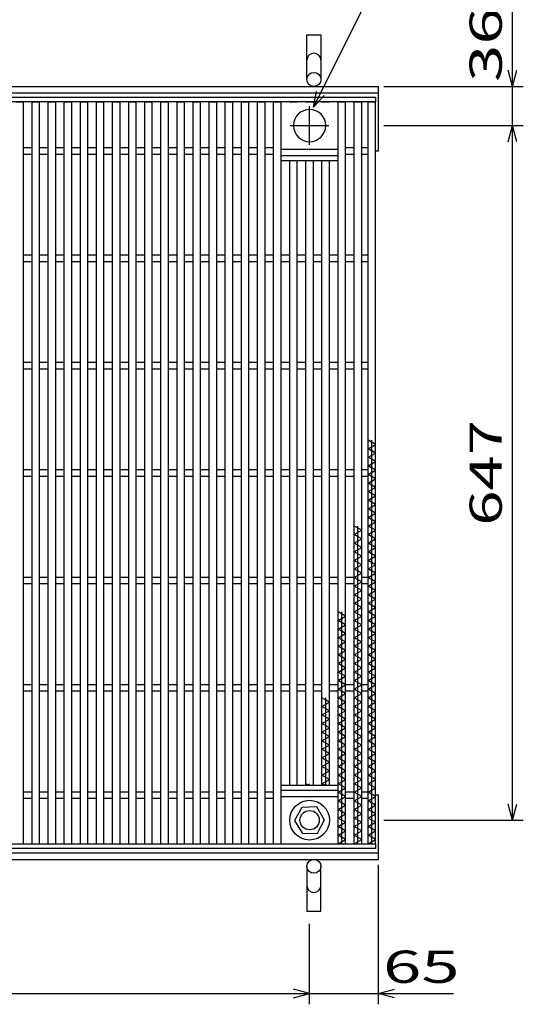
# Model space of a CAD drawing. Units: millimetres. Extents: x -182 to 173, y -128 to 105.
# Drawn here: x -68 to -22, y -35 to 57 of the extents above; entities that cross this region are included whole.
import ezdxf
from ezdxf.enums import TextEntityAlignment as Align

# ---------------------------------------------------------------- set-up
doc = ezdxf.new("R2010")
doc.units = ezdxf.units.MM
doc.header["$LTSCALE"] = 0.25
doc.linetypes.add('CENTER', pattern=[50.8, 31.75, -6.35, 6.35, -6.35])
for name, color, linetype in [('16', 7, 'Continuous'), ('19', 7, 'Continuous'), ('22', 7, 'Continuous')]:
    doc.layers.add(name, color=color, linetype=linetype)
doc.styles.add('dcStyle0', font='txt.shx', dxfattribs={"width": 0.833333, "bigfont": 'bigfont'})

msp = doc.modelspace()

# ---------------------------------------------------------------- linework, layer by layer
at = {"layer": '16', "color": 3, "linetype": 'Continuous', "lineweight": 25}
for p, q in [((-134.8, 49.9), (-35.3, 49.9)), ((-35.3, 49.9), (-35.3, 49.45)), ((-35.3, 49.45), (-134.8, 49.45)), ((-68.8, 49.45), (-68.1, 49.45)), ((-68.1, -19.65), (-68.1, 49.45)), ((-67.3, -19.65), (-67.3, 49.45)), ((-67.3, 49.45), (-66.6, 49.45)), ((-66.6, -19.65), (-66.6, 49.45)), ((-65.8, -19.65), (-65.8, 49.45)), ((-65.8, 49.45), (-65.1, 49.45)), ((-65.1, -19.65), (-65.1, 49.45)), ((-64.3, -19.65), (-64.3, 49.45)), ((-64.3, 49.45), (-63.6, 49.45)), ((-63.6, -19.65), (-63.6, 49.45)), ((-62.8, -19.65), (-62.8, 49.45)), ((-62.8, 49.45), (-62.1, 49.45)), ((-62.1, -19.65), (-62.1, 49.45)), ((-61.3, -19.65), (-61.3, 49.45)), ((-61.3, 49.45), (-60.6, 49.45)), ((-60.6, -19.65), (-60.6, 49.45)), ((-59.8, -19.65), (-59.8, 49.45)), ((-59.8, 49.45), (-59.1, 49.45)), ((-59.1, -19.65), (-59.1, 49.45)), ((-58.3, -19.65), (-58.3, 49.45)), ((-58.3, 49.45), (-57.6, 49.45)), ((-57.6, -19.65), (-57.6, 49.45)), ((-56.8, -19.65), (-56.8, 49.45)), ((-56.8, 49.45), (-56.1, 49.45)), ((-56.1, -19.65), (-56.1, 49.45)), ((-55.3, -19.65), (-55.3, 49.45)), ((-55.3, 49.45), (-54.6, 49.45)), ((-54.6, -19.65), (-54.6, 49.45)), ((-53.8, -19.65), (-53.8, 49.45)), ((-53.8, 49.45), (-53.1, 49.45)), ((-53.1, -19.65), (-53.1, 49.45)), ((-52.3, -19.65), (-52.3, 49.45)), ((-52.3, 49.45), (-51.6, 49.45)), ((-51.6, -19.65), (-51.6, 49.45)), ((-50.8, -19.65), (-50.8, 49.45)), ((-50.8, 49.45), (-50.1, 49.45)), ((-50.1, -19.65), (-50.1, 49.45)), ((-49.3, -19.65), (-49.3, 49.45)), ((-49.3, 49.45), (-48.6, 49.45)), ((-48.6, -19.65), (-48.6, 49.45)), ((-47.8, -19.65), (-47.8, 49.45)), ((-47.8, 49.45), (-47.1, 49.45)), ((-47.1, -19.65), (-47.1, 49.45)), ((-46.3, -19.65), (-46.3, 49.45)), ((-46.3, 49.45), (-45.6, 49.45)), ((-45.6, -19.65), (-45.6, 49.45)), ((-44.8, -19.65), (-44.8, 49.45)), ((-44.8, 49.45), (-44.1, 49.45)), ((-44.1, -19.65), (-44.1, 49.45)), ((-43.3, 49.45), (-42.6, 49.45)), ((-41.8, 49.45), (-41.1, 49.45)), ((-40.3, 49.45), (-39.6, 49.45)), ((-38.8, -19.65), (-38.8, 49.45)), ((-38.8, 49.45), (-38.1, 49.45)), ((-38.1, -19.65), (-38.1, 49.45)), ((-37.3, -19.65), (-37.3, 49.45)), ((-37.3, 49.45), (-36.6, 49.45)), ((-36.6, -19.65), (-36.6, 49.45)), ((-36, -19.65), (-36, 49.45)), ((-36, 49.45), (-35.3, 49.45)), ((-35.3, -19.65), (-35.3, 49.45)), ((-68.1, 45.2), (-67.3, 45.2)), ((-66.6, 45.2), (-65.8, 45.2)), ((-65.1, 45.2), (-64.3, 45.2)), ((-63.6, 45.2), (-62.8, 45.2)), ((-62.1, 45.2), (-61.3, 45.2)), ((-60.6, 45.2), (-59.8, 45.2)), ((-59.1, 45.2), (-58.3, 45.2)), ((-57.6, 45.2), (-56.8, 45.2)), ((-56.1, 45.2), (-55.3, 45.2)), ((-54.6, 45.2), (-53.8, 45.2)), ((-53.1, 45.2), (-52.3, 45.2)), ((-51.6, 45.2), (-50.8, 45.2)), ((-50.1, 45.2), (-49.3, 45.2)), ((-48.6, 45.2), (-47.8, 45.2)), ((-47.1, 45.2), (-46.3, 45.2)), ((-45.6, 45.2), (-44.8, 45.2)), ((-44.1, 45.05), (-38.8, 45.05)), ((-38.1, 45.2), (-37.3, 45.2)), ((-36.6, 45.2), (-36, 45.2)), ((-68.1, 44.6), (-67.3, 44.6)), ((-66.6, 44.6), (-65.8, 44.6)), ((-65.1, 44.6), (-64.3, 44.6)), ((-63.6, 44.6), (-62.8, 44.6)), ((-62.1, 44.6), (-61.3, 44.6)), ((-60.6, 44.6), (-59.8, 44.6)), ((-59.1, 44.6), (-58.3, 44.6)), ((-57.6, 44.6), (-56.8, 44.6)), ((-56.1, 44.6), (-55.3, 44.6)), ((-54.6, 44.6), (-53.8, 44.6)), ((-53.1, 44.6), (-52.3, 44.6)), ((-51.6, 44.6), (-50.8, 44.6)), ((-50.1, 44.6), (-49.3, 44.6)), ((-48.6, 44.6), (-47.8, 44.6)), ((-47.1, 44.6), (-46.3, 44.6)), ((-45.6, 44.6), (-44.8, 44.6)), ((-44.1, 44.45), (-38.8, 44.45)), ((-44.1, 44), (-44.1, 44.45)), ((-38.8, 44), (-38.8, 44.45)), ((-38.1, 44.6), (-37.3, 44.6)), ((-36.6, 44.6), (-36, 44.6)), ((-44.1, 44), (-38.8, 44)), ((-43.3, -14.2), (-43.3, 44)), ((-42.6, -14.2), (-42.6, 44)), ((-41.8, -14.2), (-41.8, 44)), ((-41.1, -14.2), (-41.1, 44)), ((-40.3, -14.2), (-40.3, 44)), ((-39.6, -14.2), (-39.6, 44)), ((-68.1, 35.2), (-67.3, 35.2)), ((-66.6, 35.2), (-65.8, 35.2)), ((-65.1, 35.2), (-64.3, 35.2)), ((-63.6, 35.2), (-62.8, 35.2)), ((-62.1, 35.2), (-61.3, 35.2)), ((-60.6, 35.2), (-59.8, 35.2)), ((-59.1, 35.2), (-58.3, 35.2)), ((-57.6, 35.2), (-56.8, 35.2)), ((-56.1, 35.2), (-55.3, 35.2)), ((-54.6, 35.2), (-53.8, 35.2)), ((-53.1, 35.2), (-52.3, 35.2)), ((-51.6, 35.2), (-50.8, 35.2)), ((-50.1, 35.2), (-49.3, 35.2)), ((-48.6, 35.2), (-47.8, 35.2)), ((-47.1, 35.2), (-46.3, 35.2)), ((-45.6, 35.2), (-44.8, 35.2)), ((-44.1, 35.2), (-43.3, 35.2)), ((-42.6, 35.2), (-41.8, 35.2)), ((-41.1, 35.2), (-40.3, 35.2)), ((-39.6, 35.2), (-38.8, 35.2)), ((-38.1, 35.2), (-37.3, 35.2)), ((-36.6, 35.2), (-36, 35.2)), ((-68.1, 34.6), (-67.3, 34.6)), ((-66.6, 34.6), (-65.8, 34.6)), ((-65.1, 34.6), (-64.3, 34.6)), ((-63.6, 34.6), (-62.8, 34.6)), ((-62.1, 34.6), (-61.3, 34.6)), ((-60.6, 34.6), (-59.8, 34.6)), ((-59.1, 34.6), (-58.3, 34.6)), ((-57.6, 34.6), (-56.8, 34.6)), ((-56.1, 34.6), (-55.3, 34.6)), ((-54.6, 34.6), (-53.8, 34.6)), ((-53.1, 34.6), (-52.3, 34.6)), ((-51.6, 34.6), (-50.8, 34.6)), ((-50.1, 34.6), (-49.3, 34.6)), ((-48.6, 34.6), (-47.8, 34.6)), ((-47.1, 34.6), (-46.3, 34.6)), ((-45.6, 34.6), (-44.8, 34.6)), ((-44.1, 34.6), (-43.3, 34.6)), ((-42.6, 34.6), (-41.8, 34.6)), ((-41.1, 34.6), (-40.3, 34.6)), ((-39.6, 34.6), (-38.8, 34.6)), ((-38.1, 34.6), (-37.3, 34.6)), ((-36.6, 34.6), (-36, 34.6)), ((-68.1, 25.2), (-67.3, 25.2)), ((-66.6, 25.2), (-65.8, 25.2)), ((-65.1, 25.2), (-64.3, 25.2)), ((-63.6, 25.2), (-62.8, 25.2)), ((-62.1, 25.2), (-61.3, 25.2)), ((-60.6, 25.2), (-59.8, 25.2)), ((-59.1, 25.2), (-58.3, 25.2)), ((-57.6, 25.2), (-56.8, 25.2)), ((-56.1, 25.2), (-55.3, 25.2)), ((-54.6, 25.2), (-53.8, 25.2)), ((-53.1, 25.2), (-52.3, 25.2)), ((-51.6, 25.2), (-50.8, 25.2)), ((-50.1, 25.2), (-49.3, 25.2)), ((-48.6, 25.2), (-47.8, 25.2)), ((-47.1, 25.2), (-46.3, 25.2)), ((-45.6, 25.2), (-44.8, 25.2)), ((-44.1, 25.2), (-43.3, 25.2)), ((-42.6, 25.2), (-41.8, 25.2)), ((-41.1, 25.2), (-40.3, 25.2)), ((-39.6, 25.2), (-38.8, 25.2)), ((-38.1, 25.2), (-37.3, 25.2)), ((-36.6, 25.2), (-36, 25.2)), ((-68.1, 24.6), (-67.3, 24.6)), ((-66.6, 24.6), (-65.8, 24.6)), ((-65.1, 24.6), (-64.3, 24.6)), ((-63.6, 24.6), (-62.8, 24.6)), ((-62.1, 24.6), (-61.3, 24.6)), ((-60.6, 24.6), (-59.8, 24.6)), ((-59.1, 24.6), (-58.3, 24.6)), ((-57.6, 24.6), (-56.8, 24.6)), ((-56.1, 24.6), (-55.3, 24.6)), ((-54.6, 24.6), (-53.8, 24.6)), ((-53.1, 24.6), (-52.3, 24.6)), ((-51.6, 24.6), (-50.8, 24.6)), ((-50.1, 24.6), (-49.3, 24.6)), ((-48.6, 24.6), (-47.8, 24.6)), ((-47.1, 24.6), (-46.3, 24.6)), ((-45.6, 24.6), (-44.8, 24.6)), ((-44.1, 24.6), (-43.3, 24.6)), ((-42.6, 24.6), (-41.8, 24.6)), ((-41.1, 24.6), (-40.3, 24.6)), ((-39.6, 24.6), (-38.8, 24.6)), ((-38.1, 24.6), (-37.3, 24.6)), ((-36.6, 24.6), (-36, 24.6)), ((-35.3, 17.55), (-36, 17.95)), ((-36, 17.15), (-35.3, 17.55)), ((-35.65, -19.65), (-35.65, 17.95)), ((-35.3, 16.75), (-36, 17.15)), ((-36, 16.35), (-35.3, 16.75)), ((-35.3, 15.95), (-36, 16.35)), ((-36, 15.55), (-35.3, 15.95)), ((-68.1, 15.2), (-67.3, 15.2)), ((-66.6, 15.2), (-65.8, 15.2)), ((-65.1, 15.2), (-64.3, 15.2)), ((-63.6, 15.2), (-62.8, 15.2)), ((-62.1, 15.2), (-61.3, 15.2)), ((-60.6, 15.2), (-59.8, 15.2)), ((-59.1, 15.2), (-58.3, 15.2)), ((-57.6, 15.2), (-56.8, 15.2)), ((-56.1, 15.2), (-55.3, 15.2)), ((-54.6, 15.2), (-53.8, 15.2)), ((-53.1, 15.2), (-52.3, 15.2)), ((-51.6, 15.2), (-50.8, 15.2)), ((-50.1, 15.2), (-49.3, 15.2)), ((-48.6, 15.2), (-47.8, 15.2)), ((-47.1, 15.2), (-46.3, 15.2)), ((-45.6, 15.2), (-44.8, 15.2)), ((-44.1, 15.2), (-43.3, 15.2)), ((-42.6, 15.2), (-41.8, 15.2)), ((-41.1, 15.2), (-40.3, 15.2)), ((-39.6, 15.2), (-38.8, 15.2)), ((-38.1, 15.2), (-37.3, 15.2)), ((-36.6, 15.2), (-36, 15.2)), ((-35.3, 15.15), (-36, 15.55)), ((-36, 14.75), (-35.3, 15.15)), ((-35.3, 14.35), (-36, 14.75)), ((-68.1, 14.6), (-67.3, 14.6)), ((-66.6, 14.6), (-65.8, 14.6)), ((-65.1, 14.6), (-64.3, 14.6)), ((-63.6, 14.6), (-62.8, 14.6)), ((-62.1, 14.6), (-61.3, 14.6)), ((-60.6, 14.6), (-59.8, 14.6)), ((-59.1, 14.6), (-58.3, 14.6)), ((-57.6, 14.6), (-56.8, 14.6)), ((-56.1, 14.6), (-55.3, 14.6)), ((-54.6, 14.6), (-53.8, 14.6)), ((-53.1, 14.6), (-52.3, 14.6)), ((-51.6, 14.6), (-50.8, 14.6)), ((-50.1, 14.6), (-49.3, 14.6)), ((-48.6, 14.6), (-47.8, 14.6)), ((-47.1, 14.6), (-46.3, 14.6)), ((-45.6, 14.6), (-44.8, 14.6)), ((-44.1, 14.6), (-43.3, 14.6)), ((-42.6, 14.6), (-41.8, 14.6)), ((-41.1, 14.6), (-40.3, 14.6)), ((-39.6, 14.6), (-38.8, 14.6)), ((-38.1, 14.6), (-37.3, 14.6)), ((-36.6, 14.6), (-36, 14.6)), ((-36, 13.95), (-35.3, 14.35)), ((-35.3, 13.55), (-36, 13.95)), ((-36, 13.15), (-35.3, 13.55)), ((-35.3, 12.75), (-36, 13.15)), ((-36, 12.35), (-35.3, 12.75)), ((-35.3, 11.95), (-36, 12.35)), ((-36, 11.55), (-35.3, 11.95)), ((-35.3, 11.15), (-36, 11.55)), ((-36, 10.75), (-35.3, 11.15)), ((-35.3, 10.35), (-36, 10.75)), ((-36, 9.95), (-35.3, 10.35)), ((-36.6, 9.55), (-37.3, 9.95)), ((-37.3, 9.15), (-36.6, 9.55)), ((-36.95, -19.65), (-36.95, 9.95)), ((-35.3, 9.55), (-36, 9.95)), ((-36, 9.15), (-35.3, 9.55)), ((-36.6, 8.75), (-37.3, 9.15)), ((-37.3, 8.35), (-36.6, 8.75)), ((-36.6, 7.95), (-37.3, 8.35)), ((-35.3, 8.75), (-36, 9.15)), ((-36, 8.35), (-35.3, 8.75)), ((-35.3, 7.95), (-36, 8.35)), ((-37.3, 7.55), (-36.6, 7.95)), ((-36.6, 7.15), (-37.3, 7.55)), ((-36, 7.55), (-35.3, 7.95)), ((-35.3, 7.15), (-36, 7.55)), ((-37.3, 6.75), (-36.6, 7.15)), ((-36.6, 6.35), (-37.3, 6.75)), ((-36, 6.75), (-35.3, 7.15)), ((-35.3, 6.35), (-36, 6.75)), ((-37.3, 5.95), (-36.6, 6.35)), ((-36.6, 5.55), (-37.3, 5.95)), ((-37.3, 5.15), (-36.6, 5.55)), ((-36, 5.95), (-35.3, 6.35)), ((-35.3, 5.55), (-36, 5.95)), ((-36, 5.15), (-35.3, 5.55)), ((-68.1, 5.2), (-67.3, 5.2)), ((-68.1, 4.6), (-67.3, 4.6)), ((-66.6, 5.2), (-65.8, 5.2)), ((-66.6, 4.6), (-65.8, 4.6)), ((-65.1, 5.2), (-64.3, 5.2)), ((-65.1, 4.6), (-64.3, 4.6)), ((-63.6, 5.2), (-62.8, 5.2)), ((-63.6, 4.6), (-62.8, 4.6)), ((-62.1, 5.2), (-61.3, 5.2)), ((-62.1, 4.6), (-61.3, 4.6)), ((-60.6, 5.2), (-59.8, 5.2)), ((-60.6, 4.6), (-59.8, 4.6)), ((-59.1, 5.2), (-58.3, 5.2)), ((-59.1, 4.6), (-58.3, 4.6)), ((-57.6, 5.2), (-56.8, 5.2)), ((-57.6, 4.6), (-56.8, 4.6)), ((-56.1, 5.2), (-55.3, 5.2)), ((-56.1, 4.6), (-55.3, 4.6)), ((-54.6, 5.2), (-53.8, 5.2)), ((-54.6, 4.6), (-53.8, 4.6)), ((-53.1, 5.2), (-52.3, 5.2)), ((-53.1, 4.6), (-52.3, 4.6)), ((-51.6, 5.2), (-50.8, 5.2)), ((-51.6, 4.6), (-50.8, 4.6)), ((-50.1, 5.2), (-49.3, 5.2)), ((-50.1, 4.6), (-49.3, 4.6)), ((-48.6, 5.2), (-47.8, 5.2)), ((-48.6, 4.6), (-47.8, 4.6)), ((-47.1, 5.2), (-46.3, 5.2)), ((-47.1, 4.6), (-46.3, 4.6)), ((-45.6, 5.2), (-44.8, 5.2)), ((-45.6, 4.6), (-44.8, 4.6)), ((-44.1, 5.2), (-43.3, 5.2)), ((-44.1, 4.6), (-43.3, 4.6)), ((-42.6, 5.2), (-41.8, 5.2)), ((-42.6, 4.6), (-41.8, 4.6)), ((-41.1, 5.2), (-40.3, 5.2)), ((-41.1, 4.6), (-40.3, 4.6)), ((-39.6, 5.2), (-38.8, 5.2)), ((-39.6, 4.6), (-38.8, 4.6)), ((-38.1, 5.2), (-37.3, 5.2)), ((-38.1, 4.6), (-37.3, 4.6)), ((-36.6, 4.75), (-37.3, 5.15)), ((-37.3, 4.35), (-36.6, 4.75)), ((-36.6, 5.2), (-36, 5.2)), ((-36.6, 4.6), (-36, 4.6)), ((-35.3, 4.75), (-36, 5.15)), ((-36, 4.35), (-35.3, 4.75)), ((-36.6, 3.95), (-37.3, 4.35)), ((-37.3, 3.55), (-36.6, 3.95)), ((-35.3, 3.95), (-36, 4.35)), ((-36, 3.55), (-35.3, 3.95)), ((-36.6, 3.15), (-37.3, 3.55)), ((-37.3, 2.75), (-36.6, 3.15)), ((-35.3, 3.15), (-36, 3.55)), ((-36, 2.75), (-35.3, 3.15)), ((-38.1, 1.55), (-38.8, 1.95)), ((-38.45, -19.65), (-38.45, 1.95)), ((-36.6, 2.35), (-37.3, 2.75)), ((-37.3, 1.95), (-36.6, 2.35)), ((-36.6, 1.55), (-37.3, 1.95)), ((-35.3, 2.35), (-36, 2.75)), ((-36, 1.95), (-35.3, 2.35)), ((-35.3, 1.55), (-36, 1.95)), ((-38.8, 1.15), (-38.1, 1.55)), ((-38.1, 0.75), (-38.8, 1.15)), ((-37.3, 1.15), (-36.6, 1.55)), ((-36.6, 0.75), (-37.3, 1.15)), ((-36, 1.15), (-35.3, 1.55)), ((-35.3, 0.75), (-36, 1.15)), ((-38.8, 0.35), (-38.1, 0.75)), ((-38.1, -0.05), (-38.8, 0.35)), ((-37.3, 0.35), (-36.6, 0.75)), ((-36.6, -0.05), (-37.3, 0.35)), ((-36, 0.35), (-35.3, 0.75)), ((-35.3, -0.05), (-36, 0.35)), ((-38.8, -0.45), (-38.1, -0.05)), ((-38.1, -0.85), (-38.8, -0.45)), ((-38.8, -1.25), (-38.1, -0.85)), ((-37.3, -0.45), (-36.6, -0.05)), ((-36.6, -0.85), (-37.3, -0.45)), ((-37.3, -1.25), (-36.6, -0.85)), ((-36, -0.45), (-35.3, -0.05)), ((-35.3, -0.85), (-36, -0.45)), ((-36, -1.25), (-35.3, -0.85)), ((-38.1, -1.65), (-38.8, -1.25)), ((-38.8, -2.05), (-38.1, -1.65)), ((-36.6, -1.65), (-37.3, -1.25)), ((-37.3, -2.05), (-36.6, -1.65)), ((-35.3, -1.65), (-36, -1.25)), ((-36, -2.05), (-35.3, -1.65)), ((-38.1, -2.45), (-38.8, -2.05)), ((-38.8, -2.85), (-38.1, -2.45)), ((-36.6, -2.45), (-37.3, -2.05)), ((-37.3, -2.85), (-36.6, -2.45)), ((-35.3, -2.45), (-36, -2.05)), ((-36, -2.85), (-35.3, -2.45)), ((-38.1, -3.25), (-38.8, -2.85)), ((-38.8, -3.65), (-38.1, -3.25)), ((-38.1, -4.05), (-38.8, -3.65)), ((-36.6, -3.25), (-37.3, -2.85)), ((-37.3, -3.65), (-36.6, -3.25)), ((-36.6, -4.05), (-37.3, -3.65)), ((-35.3, -3.25), (-36, -2.85)), ((-36, -3.65), (-35.3, -3.25)), ((-35.3, -4.05), (-36, -3.65)), ((-38.8, -4.45), (-38.1, -4.05)), ((-38.1, -4.85), (-38.8, -4.45)), ((-37.3, -4.45), (-36.6, -4.05)), ((-36.6, -4.85), (-37.3, -4.45)), ((-36, -4.45), (-35.3, -4.05)), ((-35.3, -4.85), (-36, -4.45)), ((-68.1, -4.8), (-67.3, -4.8)), ((-68.1, -5.4), (-67.3, -5.4)), ((-66.6, -4.8), (-65.8, -4.8)), ((-66.6, -5.4), (-65.8, -5.4)), ((-65.1, -4.8), (-64.3, -4.8)), ((-65.1, -5.4), (-64.3, -5.4)), ((-63.6, -4.8), (-62.8, -4.8)), ((-63.6, -5.4), (-62.8, -5.4)), ((-62.1, -4.8), (-61.3, -4.8)), ((-62.1, -5.4), (-61.3, -5.4)), ((-60.6, -4.8), (-59.8, -4.8)), ((-60.6, -5.4), (-59.8, -5.4)), ((-59.1, -4.8), (-58.3, -4.8)), ((-59.1, -5.4), (-58.3, -5.4)), ((-57.6, -4.8), (-56.8, -4.8)), ((-57.6, -5.4), (-56.8, -5.4)), ((-56.1, -4.8), (-55.3, -4.8)), ((-56.1, -5.4), (-55.3, -5.4)), ((-54.6, -4.8), (-53.8, -4.8)), ((-54.6, -5.4), (-53.8, -5.4)), ((-53.1, -4.8), (-52.3, -4.8)), ((-53.1, -5.4), (-52.3, -5.4)), ((-51.6, -4.8), (-50.8, -4.8)), ((-51.6, -5.4), (-50.8, -5.4)), ((-50.1, -4.8), (-49.3, -4.8)), ((-50.1, -5.4), (-49.3, -5.4)), ((-48.6, -4.8), (-47.8, -4.8)), ((-48.6, -5.4), (-47.8, -5.4)), ((-47.1, -4.8), (-46.3, -4.8)), ((-47.1, -5.4), (-46.3, -5.4)), ((-45.6, -4.8), (-44.8, -4.8)), ((-45.6, -5.4), (-44.8, -5.4)), ((-44.1, -4.8), (-43.3, -4.8)), ((-44.1, -5.4), (-43.3, -5.4)), ((-42.6, -4.8), (-41.8, -4.8)), ((-42.6, -5.4), (-41.8, -5.4)), ((-41.1, -4.8), (-40.3, -4.8)), ((-41.1, -5.4), (-40.3, -5.4)), ((-39.6, -4.8), (-38.8, -4.8)), ((-39.6, -5.4), (-38.8, -5.4)), ((-38.8, -5.25), (-38.1, -4.85)), ((-38.1, -5.65), (-38.8, -5.25)), ((-38.1, -4.8), (-37.3, -4.8)), ((-38.1, -5.4), (-37.3, -5.4)), ((-37.3, -5.25), (-36.6, -4.85)), ((-36.6, -5.65), (-37.3, -5.25)), ((-36.6, -4.8), (-36, -4.8)), ((-36.6, -5.4), (-36, -5.4)), ((-36, -5.25), (-35.3, -4.85)), ((-35.3, -5.65), (-36, -5.25)), ((-39.6, -6.45), (-40.3, -6.05)), ((-39.95, -14.2), (-39.95, -6.05)), ((-38.8, -6.05), (-38.1, -5.65)), ((-38.1, -6.45), (-38.8, -6.05)), ((-37.3, -6.05), (-36.6, -5.65)), ((-36.6, -6.45), (-37.3, -6.05)), ((-36, -6.05), (-35.3, -5.65)), ((-35.3, -6.45), (-36, -6.05)), ((-40.3, -6.85), (-39.6, -6.45)), ((-39.6, -7.25), (-40.3, -6.85)), ((-40.3, -7.65), (-39.6, -7.25)), ((-38.8, -6.85), (-38.1, -6.45)), ((-38.1, -7.25), (-38.8, -6.85)), ((-38.8, -7.65), (-38.1, -7.25)), ((-37.3, -6.85), (-36.6, -6.45)), ((-36.6, -7.25), (-37.3, -6.85)), ((-37.3, -7.65), (-36.6, -7.25)), ((-36, -6.85), (-35.3, -6.45)), ((-35.3, -7.25), (-36, -6.85)), ((-36, -7.65), (-35.3, -7.25)), ((-39.6, -8.05), (-40.3, -7.65)), ((-40.3, -8.45), (-39.6, -8.05)), ((-38.1, -8.05), (-38.8, -7.65)), ((-38.8, -8.45), (-38.1, -8.05)), ((-36.6, -8.05), (-37.3, -7.65)), ((-37.3, -8.45), (-36.6, -8.05)), ((-35.3, -8.05), (-36, -7.65)), ((-36, -8.45), (-35.3, -8.05)), ((-39.6, -8.85), (-40.3, -8.45)), ((-40.3, -9.25), (-39.6, -8.85)), ((-38.1, -8.85), (-38.8, -8.45)), ((-38.8, -9.25), (-38.1, -8.85)), ((-36.6, -8.85), (-37.3, -8.45)), ((-37.3, -9.25), (-36.6, -8.85)), ((-35.3, -8.85), (-36, -8.45)), ((-36, -9.25), (-35.3, -8.85)), ((-39.6, -9.65), (-40.3, -9.25)), ((-40.3, -10.05), (-39.6, -9.65)), ((-39.6, -10.45), (-40.3, -10.05)), ((-38.1, -9.65), (-38.8, -9.25)), ((-38.8, -10.05), (-38.1, -9.65)), ((-38.1, -10.45), (-38.8, -10.05)), ((-36.6, -9.65), (-37.3, -9.25)), ((-37.3, -10.05), (-36.6, -9.65)), ((-36.6, -10.45), (-37.3, -10.05)), ((-35.3, -9.65), (-36, -9.25)), ((-36, -10.05), (-35.3, -9.65)), ((-35.3, -10.45), (-36, -10.05)), ((-40.3, -10.85), (-39.6, -10.45)), ((-39.6, -11.25), (-40.3, -10.85)), ((-38.8, -10.85), (-38.1, -10.45)), ((-38.1, -11.25), (-38.8, -10.85)), ((-37.3, -10.85), (-36.6, -10.45)), ((-36.6, -11.25), (-37.3, -10.85)), ((-36, -10.85), (-35.3, -10.45)), ((-35.3, -11.25), (-36, -10.85)), ((-40.3, -11.65), (-39.6, -11.25)), ((-39.6, -12.05), (-40.3, -11.65)), ((-38.8, -11.65), (-38.1, -11.25)), ((-38.1, -12.05), (-38.8, -11.65)), ((-37.3, -11.65), (-36.6, -11.25)), ((-36.6, -12.05), (-37.3, -11.65)), ((-36, -11.65), (-35.3, -11.25)), ((-35.3, -12.05), (-36, -11.65)), ((-40.3, -12.45), (-39.6, -12.05)), ((-39.6, -12.85), (-40.3, -12.45)), ((-38.8, -12.45), (-38.1, -12.05)), ((-38.1, -12.85), (-38.8, -12.45)), ((-37.3, -12.45), (-36.6, -12.05)), ((-36.6, -12.85), (-37.3, -12.45)), ((-36, -12.45), (-35.3, -12.05)), ((-35.3, -12.85), (-36, -12.45)), ((-40.3, -13.25), (-39.6, -12.85)), ((-39.6, -13.65), (-40.3, -13.25)), ((-40.3, -14.05), (-39.6, -13.65)), ((-38.8, -13.25), (-38.1, -12.85)), ((-38.1, -13.65), (-38.8, -13.25)), ((-38.8, -14.05), (-38.1, -13.65)), ((-37.3, -13.25), (-36.6, -12.85)), ((-36.6, -13.65), (-37.3, -13.25)), ((-37.3, -14.05), (-36.6, -13.65)), ((-36, -13.25), (-35.3, -12.85)), ((-35.3, -13.65), (-36, -13.25)), ((-36, -14.05), (-35.3, -13.65)), ((-44.1, -14.2), (-38.8, -14.2)), ((-44.1, -14.65), (-44.1, -14.2)), ((-44.1, -14.65), (-38.8, -14.65)), ((-41.537, -14.2), (-41.8, -14.05)), ((-41.45, -14.2), (-41.45, -14.05)), ((-40.037, -14.2), (-40.3, -14.05)), ((-38.1, -14.45), (-38.8, -14.05)), ((-38.8, -14.65), (-38.8, -14.2)), ((-38.8, -14.85), (-38.1, -14.45)), ((-36.6, -14.45), (-37.3, -14.05)), ((-37.3, -14.85), (-36.6, -14.45)), ((-35.3, -14.45), (-36, -14.05)), ((-36, -14.85), (-35.3, -14.45)), ((-68.1, -14.8), (-67.3, -14.8)), ((-68.1, -15.4), (-67.3, -15.4)), ((-66.6, -14.8), (-65.8, -14.8)), ((-66.6, -15.4), (-65.8, -15.4)), ((-65.1, -14.8), (-64.3, -14.8)), ((-65.1, -15.4), (-64.3, -15.4)), ((-63.6, -14.8), (-62.8, -14.8)), ((-63.6, -15.4), (-62.8, -15.4)), ((-62.1, -14.8), (-61.3, -14.8)), ((-62.1, -15.4), (-61.3, -15.4)), ((-60.6, -14.8), (-59.8, -14.8)), ((-60.6, -15.4), (-59.8, -15.4)), ((-59.1, -14.8), (-58.3, -14.8)), ((-59.1, -15.4), (-58.3, -15.4)), ((-57.6, -14.8), (-56.8, -14.8)), ((-57.6, -15.4), (-56.8, -15.4)), ((-56.1, -14.8), (-55.3, -14.8)), ((-56.1, -15.4), (-55.3, -15.4)), ((-54.6, -14.8), (-53.8, -14.8)), ((-54.6, -15.4), (-53.8, -15.4)), ((-53.1, -14.8), (-52.3, -14.8)), ((-53.1, -15.4), (-52.3, -15.4)), ((-51.6, -14.8), (-50.8, -14.8)), ((-51.6, -15.4), (-50.8, -15.4)), ((-50.1, -14.8), (-49.3, -14.8)), ((-50.1, -15.4), (-49.3, -15.4)), ((-48.6, -14.8), (-47.8, -14.8)), ((-48.6, -15.4), (-47.8, -15.4)), ((-47.1, -14.8), (-46.3, -14.8)), ((-47.1, -15.4), (-46.3, -15.4)), ((-45.6, -14.8), (-44.8, -14.8)), ((-45.6, -15.4), (-44.8, -15.4)), ((-44.1, -15.25), (-38.8, -15.25)), ((-38.1, -15.25), (-38.8, -14.85)), ((-38.8, -15.65), (-38.1, -15.25)), ((-38.1, -14.8), (-37.3, -14.8)), ((-38.1, -15.4), (-37.3, -15.4)), ((-36.6, -15.25), (-37.3, -14.85)), ((-37.3, -15.65), (-36.6, -15.25)), ((-36.6, -14.8), (-36, -14.8)), ((-36.6, -15.4), (-36, -15.4)), ((-35.3, -15.25), (-36, -14.85)), ((-36, -15.65), (-35.3, -15.25)), ((-42.179, -16.255), (-42.85, -17.484)), ((-40.78, -16.221), (-42.179, -16.255)), ((-40.05, -17.45), (-40.78, -16.221)), ((-38.1, -16.05), (-38.8, -15.65)), ((-38.8, -16.45), (-38.1, -16.05)), ((-38.1, -16.85), (-38.8, -16.45)), ((-36.6, -16.05), (-37.3, -15.65)), ((-37.3, -16.45), (-36.6, -16.05)), ((-36.6, -16.85), (-37.3, -16.45)), ((-35.3, -16.05), (-36, -15.65)), ((-36, -16.45), (-35.3, -16.05)), ((-35.3, -16.85), (-36, -16.45)), ((-40.721, -18.645), (-40.05, -17.416)), ((-38.8, -17.25), (-38.1, -16.85)), ((-38.1, -17.65), (-38.8, -17.25)), ((-37.3, -17.25), (-36.6, -16.85)), ((-36.6, -17.65), (-37.3, -17.25)), ((-36, -17.25), (-35.3, -16.85)), ((-35.3, -17.65), (-36, -17.25)), ((-42.85, -17.484), (-42.12, -18.679)), ((-38.8, -18.05), (-38.1, -17.65)), ((-38.1, -18.45), (-38.8, -18.05)), ((-37.3, -18.05), (-36.6, -17.65)), ((-36.6, -18.45), (-37.3, -18.05)), ((-36, -18.05), (-35.3, -17.65)), ((-35.3, -18.45), (-36, -18.05)), ((-42.12, -18.679), (-40.721, -18.645)), ((-38.8, -18.85), (-38.1, -18.45)), ((-38.1, -19.25), (-38.8, -18.85)), ((-38.8, -19.65), (-38.1, -19.25)), ((-37.3, -18.85), (-36.6, -18.45)), ((-36.6, -19.25), (-37.3, -18.85)), ((-37.3, -19.65), (-36.6, -19.25)), ((-36, -18.85), (-35.3, -18.45)), ((-35.3, -19.25), (-36, -18.85)), ((-36, -19.65), (-35.3, -19.25)), ((-134.8, -19.65), (-35.3, -19.65)), ((-35.3, -20.1), (-134.8, -20.1)), ((-68.8, -19.65), (-68.1, -19.65)), ((-67.3, -19.65), (-66.6, -19.65)), ((-65.8, -19.65), (-65.1, -19.65)), ((-64.3, -19.65), (-63.6, -19.65)), ((-62.8, -19.65), (-62.1, -19.65)), ((-61.3, -19.65), (-60.6, -19.65)), ((-59.8, -19.65), (-59.1, -19.65)), ((-58.3, -19.65), (-57.6, -19.65)), ((-56.8, -19.65), (-56.1, -19.65)), ((-55.3, -19.65), (-54.6, -19.65)), ((-53.8, -19.65), (-53.1, -19.65)), ((-52.3, -19.65), (-51.6, -19.65)), ((-50.8, -19.65), (-50.1, -19.65)), ((-49.3, -19.65), (-48.6, -19.65)), ((-47.8, -19.65), (-47.1, -19.65)), ((-46.3, -19.65), (-45.6, -19.65)), ((-44.8, -19.65), (-44.1, -19.65)), ((-43.3, -19.65), (-42.6, -19.65)), ((-41.8, -19.65), (-41.1, -19.65)), ((-40.3, -19.65), (-39.6, -19.65)), ((-38.8, -19.65), (-38.1, -19.65)), ((-37.3, -19.65), (-36.6, -19.65)), ((-36, -19.65), (-35.3, -19.65)), ((-35.3, -19.65), (-35.3, -20.1))]:
    msp.add_line(p, q, dxfattribs=at)
at = {"layer": '16', "color": 3, "linetype": 'CENTER', "lineweight": 25}
for p, q in [((-41.45, 45.45), (-41.45, 49.05)), ((-43.25, 47.25), (-39.65, 47.25))]:
    msp.add_line(p, q, dxfattribs=at)
at = {"layer": '16', "color": 3, "linetype": 'Continuous', "lineweight": 25}
for radius in [1.85, 0.9]:
    msp.add_circle((-41.45, -17.45), radius, dxfattribs=at)
for start, end in [(90, 270), (270, 90)]:
    msp.add_arc((-41.45, 47.25), 1.5, start, end, dxfattribs=at)
at = {"layer": '19', "color": 6, "linetype": 'Continuous', "lineweight": 25}
for p, q in [((-41.7, 51.55), (-41.7, 55.712)), ((-41.7, 55.712), (-40.4, 55.712)), ((-40.4, 55.712), (-40.4, 51.55)), ((-135.05, 50.9), (-35.05, 50.9)), ((-35.05, 44.9), (-35.05, 50.9)), ((-135.05, 50.3), (-35.05, 50.3)), ((-35.3, 44.9), (-35.05, 44.9)), ((-35.3, -15.1), (-35.05, -15.1)), ((-35.05, -21.1), (-35.05, -15.1)), ((-135.05, -20.5), (-35.05, -20.5)), ((-135.05, -21.1), (-35.05, -21.1)), ((-41.7, -21.75), (-41.7, -25.912)), ((-40.4, -25.912), (-40.4, -21.75)), ((-41.7, -25.912), (-40.4, -25.912))]:
    msp.add_line(p, q, dxfattribs=at)
for centre in [(-41.05, 51.55), (-41.05, -21.75)]:
    msp.add_circle(centre, 0.65, dxfattribs=at)
for centre, start, end in [((-41.05, 53.334), 0, 180), ((-41.05, -23.534), 180, 0)]:
    msp.add_arc(centre, 0.65, start, end, dxfattribs=at)
at = {"layer": '22', "color": 4, "linetype": 'Continuous', "lineweight": 25}
for p, q in [((-41.1, 48.95), (-33.1, 64.95)), ((-22.55, 50.9), (-22.55, 62.9)), ((-22.55, 50.9), (-22.95, 52.4)), ((-22.55, 50.9), (-22.15, 52.4)), ((-34.55, 50.9), (-21.55, 50.9)), ((-22.55, 47.25), (-22.55, 50.9)), ((-41.1, 48.95), (-40.8, 50.41)), ((-41.1, 48.95), (-40.1, 50.05)), ((-34.55, 47.25), (-21.55, 47.25)), ((-22.95, 45.75), (-22.55, 47.25)), ((-22.15, 45.75), (-22.55, 47.25)), ((-22.55, -17.45), (-22.55, 47.25)), ((-22.55, -17.45), (-22.95, -15.95)), ((-22.55, -17.45), (-22.15, -15.95)), ((-34.55, -17.45), (-21.55, -17.45)), ((-35.05, -34.6), (-35.05, -21.6)), ((-41.45, -34.6), (-41.45, -27.1)), ((-128.45, -33.6), (-41.45, -33.6)), ((-41.45, -33.6), (-42.95, -33.2)), ((-42.95, -34), (-41.45, -33.6)), ((-41.45, -33.6), (-35.05, -33.6)), ((-35.05, -33.6), (-33.55, -33.2)), ((-33.55, -34), (-35.05, -33.6)), ((-35.05, -33.6), (-28.05, -33.6))]:
    msp.add_line(p, q, dxfattribs=at)

# ---------------------------------------------------------------- texts
at = {"layer": '22', "color": 2, "style": 'dcStyle0', "width": 0.833333}
for s, p, p2 in [(' 36.5 ', (-23.55, 49.9), (-23.55, 64.9)), (' 647 ', (-23.55, 8.65), (-23.55, 21.15))]:
    msp.add_text(s, height=3, rotation=90, dxfattribs=at).set_placement(p, p2, align=Align.FIT)
msp.add_text(' 65 ', height=3, dxfattribs=at).set_placement((-36.05, -32.6), (-26.05, -32.6), align=Align.FIT)

doc.saveas('drawing.dxf')
